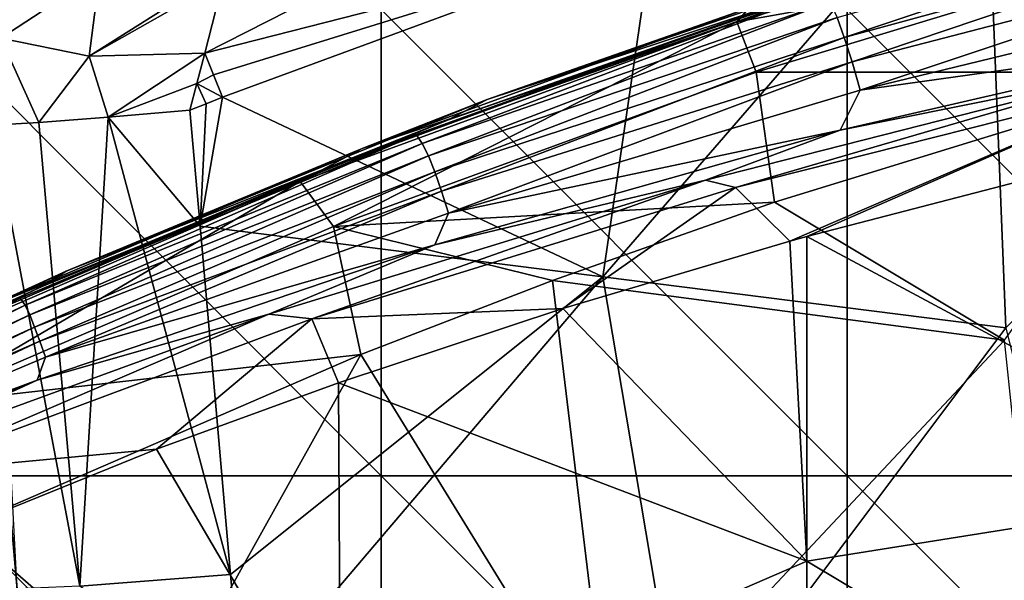
# Model space of a CAD drawing. Units: millimetres. Extents: x -268 to 268, y -136 to 41.
# Drawn here: x -182 to -129, y -59 to -29 of the extents above; entities that cross this region are included whole.
import ezdxf

# ---------------------------------------------------------------- set-up
doc = ezdxf.new("R2010")
doc.units = ezdxf.units.MM
doc.header["$LTSCALE"] = 101.851852
for name, color, linetype in [('284', 7, 'CONTINUOUS'), ('285', 7, 'CONTINUOUS'), ('310', 7, 'CONTINUOUS'), ('311', 7, 'CONTINUOUS'), ('312', 7, 'CONTINUOUS'), ('314', 7, 'CONTINUOUS'), ('315', 7, 'CONTINUOUS'), ('394', 7, 'CONTINUOUS'), ('395', 7, 'CONTINUOUS'), ('396', 7, 'CONTINUOUS'), ('457', 7, 'CONTINUOUS'), ('458', 7, 'CONTINUOUS'), ('459', 7, 'CONTINUOUS'), ('8', 7, 'CONTINUOUS'), ('94', 7, 'CONTINUOUS')]:
    doc.layers.add(name, color=color, linetype=linetype)

msp = doc.modelspace()

# ---------------------------------------------------------------- linework, layer by layer
at = {"layer": '284', "linetype": 'Continuous'}
msp.add_3dface([(-181.85, -60.979, 6.751), (-183.329, -60.8, 3.215), (-183.549, -41.634, 8.444), (-181.85, -60.979, 6.751)], dxfattribs=at)
at = {"layer": '285', "linetype": 'Continuous'}
for points in [[(-183.549, -41.634, 8.444), (-181.359, -66.563, 28.253), (-181.85, -60.979, 6.751), (-183.549, -41.634, 8.444)], [(-183.549, -41.634, 8.444), (-183.549, -41.634, 29.871), (-181.359, -66.563, 28.253), (-183.549, -41.634, 8.444)], [(-183.549, -41.634, 29.871), (-183.549, -41.634, 51.299), (-181.359, -66.563, 50.245), (-183.549, -41.634, 29.871)], [(-181.359, -66.563, 28.253), (-183.549, -41.634, 29.871), (-181.359, -66.563, 50.245), (-181.359, -66.563, 28.253)], [(-181.359, -66.563, 50.245), (-183.549, -41.634, 51.299), (-181.359, -66.563, 72.236), (-181.359, -66.563, 50.245)], [(-181.359, -66.563, 72.236), (-183.549, -41.634, 51.299), (-182.016, -59.089, 72.383), (-181.359, -66.563, 72.236)]]:
    msp.add_3dface(points, dxfattribs=at)
at = {"layer": '310', "linetype": 'Continuous'}
for points in [[(-127.318, -36.973, 353.99), (-114.618, -53.617, 364.586), (-139.651, -40.18, 356.392), (-127.318, -36.973, 353.99)], [(-140.567, -40.435, 356.582), (-139.649, -57.596, 367.579), (-152.741, -44.038, 359.253), (-140.567, -40.435, 356.582)], [(-139.651, -40.18, 356.392), (-139.649, -57.596, 367.579), (-140.567, -40.435, 356.582), (-139.651, -40.18, 356.392)], [(-139.651, -40.18, 356.392), (-114.618, -53.617, 364.586), (-139.649, -57.596, 367.579), (-139.651, -40.18, 356.392)], [(-152.741, -44.038, 359.253), (-139.649, -57.596, 367.579), (-164.78, -48.027, 362.121), (-152.741, -44.038, 359.253)], [(-164.78, -48.027, 362.121), (-164.669, -68.445, 374.013), (-174.528, -51.588, 364.556), (-164.78, -48.027, 362.121)], [(-164.78, -48.027, 362.121), (-139.649, -57.596, 367.579), (-164.669, -68.445, 374.013), (-164.78, -48.027, 362.121)], [(-174.528, -51.588, 364.556), (-164.669, -68.445, 374.013), (-189.806, -57.788, 368.413), (-174.528, -51.588, 364.556)], [(-114.618, -53.617, 364.586), (-114.637, -72.585, 375.386), (-139.649, -57.596, 367.579), (-114.618, -53.617, 364.586)], [(-189.806, -57.788, 368.413), (-164.669, -68.445, 374.013), (-189.673, -76.177, 377.891), (-189.806, -57.788, 368.413)], [(-139.649, -57.596, 367.579), (-139.655, -75.687, 377.417), (-164.669, -68.445, 374.013), (-139.649, -57.596, 367.579)], [(-139.649, -57.596, 367.579), (-114.637, -72.585, 375.386), (-139.655, -75.687, 377.417), (-139.649, -57.596, 367.579)]]:
    msp.add_3dface(points, dxfattribs=at)
at = {"layer": '311', "linetype": 'Continuous'}
for points in [[(-145.084, -37.146, 349.58), (-121.954, -31.265, 345.433), (-143.48, -37.555, 352.654), (-145.084, -37.146, 349.58)], [(-143.48, -37.555, 352.654), (-121.954, -31.265, 345.433), (-120.253, -31.683, 348.281), (-143.48, -37.555, 352.654)], [(-140.567, -40.435, 356.582), (-143.48, -37.555, 352.654), (-120.253, -31.683, 348.281), (-140.567, -40.435, 356.582)], [(-139.651, -40.18, 356.392), (-140.567, -40.435, 356.582), (-120.253, -31.683, 348.281), (-139.651, -40.18, 356.392)], [(-127.318, -36.973, 353.99), (-139.651, -40.18, 356.392), (-120.253, -31.683, 348.281), (-127.318, -36.973, 353.99)], [(-168.51, -44.343, 354.531), (-145.084, -37.146, 349.58), (-166.2, -44.597, 357.936), (-168.51, -44.343, 354.531)], [(-166.2, -44.597, 357.936), (-145.084, -37.146, 349.58), (-143.48, -37.555, 352.654), (-166.2, -44.597, 357.936)], [(-152.741, -44.038, 359.253), (-166.2, -44.597, 357.936), (-143.48, -37.555, 352.654), (-152.741, -44.038, 359.253)], [(-140.567, -40.435, 356.582), (-152.741, -44.038, 359.253), (-143.48, -37.555, 352.654), (-140.567, -40.435, 356.582)], [(-191.491, -52.738, 359.669), (-168.51, -44.343, 354.531), (-188.418, -52.89, 363.701), (-191.491, -52.738, 359.669)], [(-188.418, -52.89, 363.701), (-168.51, -44.343, 354.531), (-166.2, -44.597, 357.936), (-188.418, -52.89, 363.701)], [(-152.741, -44.038, 359.253), (-164.78, -48.027, 362.121), (-166.2, -44.597, 357.936), (-152.741, -44.038, 359.253)], [(-174.528, -51.588, 364.556), (-188.418, -52.89, 363.701), (-166.2, -44.597, 357.936), (-174.528, -51.588, 364.556)], [(-164.78, -48.027, 362.121), (-174.528, -51.588, 364.556), (-166.2, -44.597, 357.936), (-164.78, -48.027, 362.121)], [(-174.528, -51.588, 364.556), (-189.806, -57.788, 368.413), (-188.418, -52.89, 363.701), (-174.528, -51.588, 364.556)]]:
    msp.add_3dface(points, dxfattribs=at)
at = {"layer": '312', "linetype": 'Continuous'}
for points in [[(-121.339, -21.688, 187.396), (-138.784, -26.996, 189.347), (-144.28, -28.772, 187.396), (-121.339, -21.688, 187.396)], [(-115.654, -22.087, 239.347), (-137.645, -29.495, 264.329), (-138.033, -28.418, 239.342), (-115.654, -22.087, 239.347)], [(-115.247, -23.383, 264.335), (-137.645, -29.495, 264.329), (-115.654, -22.087, 239.347), (-115.247, -23.383, 264.335)], [(-115.247, -23.383, 264.335), (-137.227, -30.799, 289.301), (-137.645, -29.495, 264.329), (-115.247, -23.383, 264.335)], [(-114.809, -24.967, 289.305), (-137.227, -30.799, 289.301), (-115.247, -23.383, 264.335), (-114.809, -24.967, 289.305)], [(-114.809, -24.967, 289.305), (-136.795, -32.331, 314.252), (-137.227, -30.799, 289.301), (-114.809, -24.967, 289.305)], [(-114.357, -26.84, 314.252), (-136.795, -32.331, 314.252), (-114.809, -24.967, 289.305), (-114.357, -26.84, 314.252)], [(-136.795, -32.331, 314.252), (-114.357, -26.84, 314.252), (-115.818, -29.389, 339.168), (-136.795, -32.331, 314.252)], [(-138.784, -26.996, 189.347), (-160.285, -35.183, 214.342), (-160.613, -34.704, 189.348), (-138.784, -26.996, 189.347)], [(-138.784, -26.996, 189.347), (-160.613, -34.704, 189.348), (-144.28, -28.772, 187.396), (-138.784, -26.996, 189.347)], [(-138.413, -27.583, 214.345), (-160.285, -35.183, 214.342), (-138.784, -26.996, 189.347), (-138.413, -27.583, 214.345)], [(-138.413, -27.583, 214.345), (-159.953, -35.855, 239.336), (-160.285, -35.183, 214.342), (-138.413, -27.583, 214.345)], [(-138.033, -28.418, 239.342), (-159.953, -35.855, 239.336), (-138.413, -27.583, 214.345), (-138.033, -28.418, 239.342)], [(-138.033, -28.418, 239.342), (-159.616, -36.713, 264.322), (-159.953, -35.855, 239.336), (-138.033, -28.418, 239.342)], [(-137.645, -29.495, 264.329), (-159.616, -36.713, 264.322), (-138.033, -28.418, 239.342), (-137.645, -29.495, 264.329)], [(-144.28, -28.772, 187.396), (-160.613, -34.704, 189.348), (-165.982, -36.763, 187.398), (-144.28, -28.772, 187.396)], [(-137.645, -29.495, 264.329), (-159.249, -37.737, 289.296), (-159.616, -36.713, 264.322), (-137.645, -29.495, 264.329)], [(-137.227, -30.799, 289.301), (-159.249, -37.737, 289.296), (-137.645, -29.495, 264.329), (-137.227, -30.799, 289.301)], [(-121.954, -31.265, 345.433), (-137.876, -34.47, 339.174), (-115.818, -29.389, 339.168), (-121.954, -31.265, 345.433)], [(-137.876, -34.47, 339.174), (-136.795, -32.331, 314.252), (-115.818, -29.389, 339.168), (-137.876, -34.47, 339.174)], [(-137.227, -30.799, 289.301), (-158.872, -38.925, 314.251), (-159.249, -37.737, 289.296), (-137.227, -30.799, 289.301)], [(-136.795, -32.331, 314.252), (-158.872, -38.925, 314.251), (-137.227, -30.799, 289.301), (-136.795, -32.331, 314.252)], [(-121.954, -31.265, 345.433), (-145.084, -37.146, 349.58), (-137.876, -34.47, 339.174), (-121.954, -31.265, 345.433)], [(-158.872, -38.925, 314.251), (-136.795, -32.331, 314.252), (-137.876, -34.47, 339.174), (-158.872, -38.925, 314.251)], [(-160.613, -34.704, 189.348), (-181.587, -43.868, 214.339), (-181.842, -43.491, 189.349), (-160.613, -34.704, 189.348)], [(-160.613, -34.704, 189.348), (-181.842, -43.491, 189.349), (-165.982, -36.763, 187.398), (-160.613, -34.704, 189.348)], [(-160.285, -35.183, 214.342), (-181.587, -43.868, 214.339), (-160.613, -34.704, 189.348), (-160.285, -35.183, 214.342)], [(-145.084, -37.146, 349.58), (-159.612, -40.62, 339.183), (-137.876, -34.47, 339.174), (-145.084, -37.146, 349.58)], [(-159.612, -40.62, 339.183), (-158.872, -38.925, 314.251), (-137.876, -34.47, 339.174), (-159.612, -40.62, 339.183)], [(-160.285, -35.183, 214.342), (-181.331, -44.387, 239.329), (-181.587, -43.868, 214.339), (-160.285, -35.183, 214.342)], [(-159.953, -35.855, 239.336), (-181.331, -44.387, 239.329), (-160.285, -35.183, 214.342), (-159.953, -35.855, 239.336)], [(-159.953, -35.855, 239.336), (-181.074, -45.038, 264.314), (-181.331, -44.387, 239.329), (-159.953, -35.855, 239.336)], [(-159.616, -36.713, 264.322), (-181.074, -45.038, 264.314), (-159.953, -35.855, 239.336), (-159.616, -36.713, 264.322)], [(-165.982, -36.763, 187.398), (-181.842, -43.491, 189.349), (-186.955, -45.781, 187.399), (-165.982, -36.763, 187.398)], [(-159.616, -36.713, 264.322), (-180.788, -45.795, 289.29), (-181.074, -45.038, 264.314), (-159.616, -36.713, 264.322)], [(-159.249, -37.737, 289.296), (-180.788, -45.795, 289.29), (-159.616, -36.713, 264.322), (-159.249, -37.737, 289.296)], [(-145.084, -37.146, 349.58), (-168.51, -44.343, 354.531), (-159.612, -40.62, 339.183), (-145.084, -37.146, 349.58)], [(-159.249, -37.737, 289.296), (-180.495, -46.657, 314.251), (-180.788, -45.795, 289.29), (-159.249, -37.737, 289.296)], [(-158.872, -38.925, 314.251), (-180.495, -46.657, 314.251), (-159.249, -37.737, 289.296), (-158.872, -38.925, 314.251)], [(-180.495, -46.657, 314.251), (-158.872, -38.925, 314.251), (-159.612, -40.62, 339.183), (-180.495, -46.657, 314.251)], [(-168.51, -44.343, 354.531), (-180.934, -47.889, 339.194), (-159.612, -40.62, 339.183), (-168.51, -44.343, 354.531)], [(-180.934, -47.889, 339.194), (-180.495, -46.657, 314.251), (-159.612, -40.62, 339.183), (-180.934, -47.889, 339.194)], [(-181.842, -43.491, 189.349), (-202.235, -53.617, 214.336), (-202.386, -53.326, 189.35), (-181.842, -43.491, 189.349)], [(-181.842, -43.491, 189.349), (-202.386, -53.326, 189.35), (-186.955, -45.781, 187.399), (-181.842, -43.491, 189.349)], [(-181.587, -43.868, 214.339), (-202.235, -53.617, 214.336), (-181.842, -43.491, 189.349), (-181.587, -43.868, 214.339)], [(-181.587, -43.868, 214.339), (-202.084, -54.003, 239.322), (-202.235, -53.617, 214.336), (-181.587, -43.868, 214.339)], [(-181.331, -44.387, 239.329), (-202.084, -54.003, 239.322), (-181.587, -43.868, 214.339), (-181.331, -44.387, 239.329)], [(-168.51, -44.343, 354.531), (-191.491, -52.738, 359.669), (-180.934, -47.889, 339.194), (-168.51, -44.343, 354.531)], [(-181.331, -44.387, 239.329), (-201.936, -54.471, 264.304), (-202.084, -54.003, 239.322), (-181.331, -44.387, 239.329)], [(-181.074, -45.038, 264.314), (-201.936, -54.471, 264.304), (-181.331, -44.387, 239.329), (-181.074, -45.038, 264.314)], [(-181.074, -45.038, 264.314), (-201.757, -54.99, 289.282), (-201.936, -54.471, 264.304), (-181.074, -45.038, 264.314)], [(-180.788, -45.795, 289.29), (-201.757, -54.99, 289.282), (-181.074, -45.038, 264.314), (-180.788, -45.795, 289.29)], [(-180.788, -45.795, 289.29), (-201.571, -55.559, 314.25), (-201.757, -54.99, 289.282), (-180.788, -45.795, 289.29)], [(-180.495, -46.657, 314.251), (-201.571, -55.559, 314.25), (-180.788, -45.795, 289.29), (-180.495, -46.657, 314.251)], [(-201.571, -55.559, 314.25), (-180.495, -46.657, 314.251), (-180.934, -47.889, 339.194), (-201.571, -55.559, 314.25)], [(-191.491, -52.738, 359.669), (-201.745, -56.325, 339.208), (-180.934, -47.889, 339.194), (-191.491, -52.738, 359.669)], [(-201.745, -56.325, 339.208), (-201.571, -55.559, 314.25), (-180.934, -47.889, 339.194), (-201.745, -56.325, 339.208)]]:
    msp.add_3dface(points, dxfattribs=at)
at = {"layer": '314', "linetype": 'Continuous'}
for points in [[(-119.821, -21.504, 108.05), (-142.752, -27.894, 132.566), (-143.415, -28.659, 107.968), (-119.821, -21.504, 108.05)], [(-121.339, -21.688, 187.396), (-144.28, -28.772, 187.396), (-136.462, -26.102, 182.619), (-121.339, -21.688, 187.396)], [(-156.8, -32.825, 157.591), (-142.752, -27.894, 132.566), (-133.56, -24.845, 157.586), (-156.8, -32.825, 157.591)], [(-156.8, -32.825, 157.591), (-133.56, -24.845, 157.586), (-136.462, -26.102, 182.619), (-156.8, -32.825, 157.591)], [(-144.28, -28.772, 187.396), (-158.922, -33.929, 182.622), (-136.462, -26.102, 182.619), (-144.28, -28.772, 187.396)], [(-158.922, -33.929, 182.622), (-156.8, -32.825, 157.591), (-136.462, -26.102, 182.619), (-158.922, -33.929, 182.622)], [(-142.752, -27.894, 132.566), (-163.507, -35.456, 132.572), (-143.415, -28.659, 107.968), (-142.752, -27.894, 132.566)], [(-163.507, -35.456, 132.572), (-142.752, -27.894, 132.566), (-156.8, -32.825, 157.591), (-163.507, -35.456, 132.572)], [(-143.415, -28.659, 107.968), (-163.507, -35.456, 132.572), (-166.825, -37.231, 107.865), (-143.415, -28.659, 107.968)], [(-144.28, -28.772, 187.396), (-165.982, -36.763, 187.398), (-158.922, -33.929, 182.622), (-144.28, -28.772, 187.396)], [(-179.376, -42.035, 157.597), (-163.507, -35.456, 132.572), (-156.8, -32.825, 157.591), (-179.376, -42.035, 157.597)], [(-179.376, -42.035, 157.597), (-156.8, -32.825, 157.591), (-158.922, -33.929, 182.622), (-179.376, -42.035, 157.597)], [(-165.982, -36.763, 187.398), (-180.753, -42.898, 182.624), (-158.922, -33.929, 182.622), (-165.982, -36.763, 187.398)], [(-180.753, -42.898, 182.624), (-179.376, -42.035, 157.597), (-158.922, -33.929, 182.622), (-180.753, -42.898, 182.624)], [(-163.507, -35.456, 132.572), (-183.699, -44.012, 132.578), (-166.825, -37.231, 107.865), (-163.507, -35.456, 132.572)], [(-183.699, -44.012, 132.578), (-163.507, -35.456, 132.572), (-179.376, -42.035, 157.597), (-183.699, -44.012, 132.578)], [(-165.982, -36.763, 187.398), (-186.955, -45.781, 187.399), (-180.753, -42.898, 182.624), (-165.982, -36.763, 187.398)], [(-166.825, -37.231, 107.865), (-183.699, -44.012, 132.578), (-189.069, -46.859, 107.743), (-166.825, -37.231, 107.865)], [(-201.188, -52.439, 157.603), (-183.699, -44.012, 132.578), (-179.376, -42.035, 157.597), (-201.188, -52.439, 157.603)], [(-201.188, -52.439, 157.603), (-179.376, -42.035, 157.597), (-180.753, -42.898, 182.624), (-201.188, -52.439, 157.603)], [(-196.292, -50.237, 187.4), (-201.862, -52.976, 182.628), (-180.753, -42.898, 182.624), (-196.292, -50.237, 187.4)], [(-201.862, -52.976, 182.628), (-201.188, -52.439, 157.603), (-180.753, -42.898, 182.624), (-201.862, -52.976, 182.628)], [(-191.647, -47.983, 187.399), (-196.292, -50.237, 187.4), (-180.753, -42.898, 182.624), (-191.647, -47.983, 187.399)], [(-186.955, -45.781, 187.399), (-191.647, -47.983, 187.399), (-180.753, -42.898, 182.624), (-186.955, -45.781, 187.399)]]:
    msp.add_3dface(points, dxfattribs=at)
at = {"layer": '315', "linetype": 'Continuous'}
for points in [[(-119.821, -21.504, 108.05), (-143.415, -28.659, 107.968), (-119.266, -24.347, 101.374), (-119.821, -21.504, 108.05)], [(-143.415, -28.659, 107.968), (-142.366, -31.357, 101.237), (-119.266, -24.347, 101.374), (-143.415, -28.659, 107.968)], [(-142.366, -31.357, 101.237), (-118.703, -31.361, 98.405), (-119.266, -24.347, 101.374), (-142.366, -31.357, 101.237)], [(-143.415, -28.659, 107.968), (-166.825, -37.231, 107.865), (-165.046, -39.638, 101.075), (-143.415, -28.659, 107.968)], [(-143.415, -28.659, 107.968), (-165.046, -39.638, 101.075), (-142.366, -31.357, 101.237), (-143.415, -28.659, 107.968)], [(-165.046, -39.638, 101.075), (-141.392, -38.328, 98.272), (-142.366, -31.357, 101.237), (-165.046, -39.638, 101.075)], [(-141.392, -38.328, 98.272), (-118.703, -31.361, 98.405), (-142.366, -31.357, 101.237), (-141.392, -38.328, 98.272)], [(-166.825, -37.231, 107.865), (-189.069, -46.859, 107.743), (-187.224, -49.194, 100.888), (-166.825, -37.231, 107.865)], [(-166.825, -37.231, 107.865), (-187.224, -49.194, 100.888), (-165.046, -39.638, 101.075), (-166.825, -37.231, 107.865)], [(-153.299, -42.542, 98.191), (-141.392, -38.328, 98.272), (-165.046, -39.638, 101.075), (-153.299, -42.542, 98.191)], [(-187.224, -49.194, 100.888), (-163.578, -46.502, 98.115), (-165.046, -39.638, 101.075), (-187.224, -49.194, 100.888)], [(-163.578, -46.502, 98.115), (-153.299, -42.542, 98.191), (-165.046, -39.638, 101.075), (-163.578, -46.502, 98.115)], [(-184.926, -55.757, 97.936), (-163.578, -46.502, 98.115), (-187.224, -49.194, 100.888), (-184.926, -55.757, 97.936)]]:
    msp.add_3dface(points, dxfattribs=at)
at = {"layer": '394', "linetype": 'Continuous'}
for points in [[(-147.943, -24.191, 84.548), (-171.947, -30.33, 84.853), (-149.592, -18.963, 86.866), (-147.943, -24.191, 84.548)], [(-149.592, -18.963, 86.866), (-171.947, -30.33, 84.853), (-170.94, -26.392, 87.094), (-149.592, -18.963, 86.866)], [(-171.476, -31.496, 84.514), (-171.947, -30.33, 84.853), (-147.943, -24.191, 84.548), (-171.476, -31.496, 84.514)], [(-170.993, -32.696, 84.385), (-171.476, -31.496, 84.514), (-147.943, -24.191, 84.548), (-170.993, -32.696, 84.385)]]:
    msp.add_3dface(points, dxfattribs=at)
at = {"layer": '395', "linetype": 'Continuous'}
for points in [[(-171.947, -30.33, 84.853), (-171.476, -31.496, 84.514), (-172.37, -31.97, 84.488), (-171.947, -30.33, 84.853)], [(-171.476, -31.496, 84.514), (-170.993, -32.696, 84.385), (-172.37, -31.97, 84.488), (-171.476, -31.496, 84.514)], [(-171.87, -33.049, 84.378), (-172.746, -33.404, 84.371), (-172.37, -31.97, 84.488), (-171.87, -33.049, 84.378)], [(-170.993, -32.696, 84.385), (-171.87, -33.049, 84.378), (-172.37, -31.97, 84.488), (-170.993, -32.696, 84.385)]]:
    msp.add_3dface(points, dxfattribs=at)
at = {"layer": '396', "linetype": 'Continuous'}
for points in [[(-147.943, -24.191, 84.548), (-130.037, -18.557, 84.655), (-150.589, -42.347, 84.191), (-147.943, -24.191, 84.548)], [(-130.037, -18.557, 84.655), (-128.978, -45.081, 84.134), (-150.589, -42.347, 84.191), (-130.037, -18.557, 84.655)], [(-128.978, -45.081, 84.134), (-130.037, -18.557, 84.655), (-106.362, -22.722, 84.57), (-128.978, -45.081, 84.134)], [(-170.993, -32.696, 84.385), (-147.943, -24.191, 84.548), (-150.589, -42.347, 84.191), (-170.993, -32.696, 84.385)], [(-171.87, -33.049, 84.378), (-170.993, -32.696, 84.385), (-172.201, -39.614, 84.249), (-171.87, -33.049, 84.378)], [(-170.993, -32.696, 84.385), (-150.589, -42.347, 84.191), (-172.201, -39.614, 84.249), (-170.993, -32.696, 84.385)], [(-172.746, -33.404, 84.371), (-171.87, -33.049, 84.378), (-172.201, -39.614, 84.249), (-172.746, -33.404, 84.371)], [(-150.589, -42.347, 84.191), (-170.558, -58.315, 83.881), (-172.201, -39.614, 84.249), (-150.589, -42.347, 84.191)], [(-169.96, -65.117, 83.747), (-170.558, -58.315, 83.881), (-150.589, -42.347, 84.191), (-169.96, -65.117, 83.747)], [(-146.247, -68.116, 83.684), (-169.96, -65.117, 83.747), (-150.589, -42.347, 84.191), (-146.247, -68.116, 83.684)], [(-128.978, -45.081, 84.134), (-146.247, -68.116, 83.684), (-150.589, -42.347, 84.191), (-128.978, -45.081, 84.134)], [(-122.533, -71.116, 83.621), (-146.247, -68.116, 83.684), (-128.978, -45.081, 84.134), (-122.533, -71.116, 83.621)]]:
    msp.add_3dface(points, dxfattribs=at)
at = {"layer": '457', "linetype": 'Continuous'}
for points in [[(-183.15, -23.178, 84.801), (-177.57, -26.045, 87.365), (-182.887, -29.526, 79.745), (-183.15, -23.178, 84.801)], [(-170.8, -25.838, 87.67), (-170.94, -26.392, 87.094), (-178.138, -30.495, 83.754), (-170.8, -25.838, 87.67)], [(-177.57, -26.045, 87.365), (-170.8, -25.838, 87.67), (-178.138, -30.495, 83.754), (-177.57, -26.045, 87.365)], [(-182.887, -29.526, 79.745), (-177.57, -26.045, 87.365), (-178.138, -30.495, 83.754), (-182.887, -29.526, 79.745)], [(-170.94, -26.392, 87.094), (-171.947, -30.33, 84.853), (-178.138, -30.495, 83.754), (-170.94, -26.392, 87.094)]]:
    msp.add_3dface(points, dxfattribs=at)
at = {"layer": '458', "linetype": 'Continuous'}
for points in [[(-183.326, -34.194, 77.269), (-182.887, -29.526, 79.745), (-180.841, -34.049, 80.997), (-183.326, -34.194, 77.269)], [(-182.887, -29.526, 79.745), (-178.138, -30.495, 83.754), (-180.841, -34.049, 80.997), (-182.887, -29.526, 79.745)], [(-180.841, -34.049, 80.997), (-178.138, -30.495, 83.754), (-177.126, -33.771, 83.491), (-180.841, -34.049, 80.997)], [(-178.138, -30.495, 83.754), (-171.947, -30.33, 84.853), (-177.126, -33.771, 83.491), (-178.138, -30.495, 83.754)], [(-171.947, -30.33, 84.853), (-172.37, -31.97, 84.488), (-177.126, -33.771, 83.491), (-171.947, -30.33, 84.853)], [(-172.37, -31.97, 84.488), (-172.746, -33.404, 84.371), (-177.126, -33.771, 83.491), (-172.37, -31.97, 84.488)]]:
    msp.add_3dface(points, dxfattribs=at)
at = {"layer": '459', "linetype": 'Continuous'}
for points in [[(-180.841, -34.049, 80.997), (-177.126, -33.771, 83.491), (-178.653, -58.948, 80.507), (-180.841, -34.049, 80.997)], [(-177.126, -33.771, 83.491), (-170.558, -58.315, 83.881), (-178.653, -58.948, 80.507), (-177.126, -33.771, 83.491)], [(-172.746, -33.404, 84.371), (-172.201, -39.614, 84.249), (-177.126, -33.771, 83.491), (-172.746, -33.404, 84.371)], [(-172.201, -39.614, 84.249), (-170.558, -58.315, 83.881), (-177.126, -33.771, 83.491), (-172.201, -39.614, 84.249)], [(-183.326, -34.194, 77.269), (-180.841, -34.049, 80.997), (-178.653, -58.948, 80.507), (-183.326, -34.194, 77.269)], [(-182.016, -59.089, 72.383), (-183.326, -34.194, 77.269), (-178.653, -58.948, 80.507), (-182.016, -59.089, 72.383)], [(-170.558, -58.315, 83.881), (-169.96, -65.117, 83.747), (-178.653, -58.948, 80.507), (-170.558, -58.315, 83.881)]]:
    msp.add_3dface(points, dxfattribs=at)
at = {"layer": '8', "linetype": 'Continuous'}
for points in [[(-187.483, -53.025, 431.962), (-162.485, -53.025, 431.962), (-187.483, -28, 431.962), (-187.483, -53.025, 431.962)], [(-187.483, -28, 431.962), (-162.485, -53.025, 431.962), (-162.485, -28, 431.962), (-187.483, -28, 431.962)], [(-162.485, -53.025, 431.962), (-137.487, -53.025, 431.962), (-162.485, -28, 431.962), (-162.485, -53.025, 431.962)], [(-162.485, -28, 431.962), (-137.487, -53.025, 431.962), (-137.487, -28, 431.962), (-162.485, -28, 431.962)], [(-137.487, -53.025, 431.962), (-112.49, -53.025, 431.962), (-137.487, -28, 431.962), (-137.487, -53.025, 431.962)], [(-137.487, -28, 431.962), (-112.49, -53.025, 431.962), (-112.49, -28, 431.962), (-137.487, -28, 431.962)], [(-187.483, -78.05, 431.962), (-162.485, -78.05, 431.962), (-187.483, -53.025, 431.962), (-187.483, -78.05, 431.962)], [(-187.483, -53.025, 431.962), (-162.485, -78.05, 431.962), (-162.485, -53.025, 431.962), (-187.483, -53.025, 431.962)], [(-162.485, -78.05, 431.962), (-137.487, -78.05, 431.962), (-162.485, -53.025, 431.962), (-162.485, -78.05, 431.962)], [(-162.485, -53.025, 431.962), (-137.487, -78.05, 431.962), (-137.487, -53.025, 431.962), (-162.485, -53.025, 431.962)], [(-137.487, -78.05, 431.962), (-112.49, -78.05, 431.962), (-137.487, -53.025, 431.962), (-137.487, -78.05, 431.962)], [(-137.487, -53.025, 431.962), (-112.49, -78.05, 431.962), (-112.49, -53.025, 431.962), (-137.487, -53.025, 431.962)]]:
    msp.add_3dface(points, dxfattribs=at)
at = {"layer": '94', "linetype": 'Continuous'}
for points in [[(-141.392, -38.328, 98.272), (-129.062, -45.736, 98.124), (-118.703, -31.361, 98.405), (-141.392, -38.328, 98.272)], [(-153.299, -42.542, 98.191), (-129.062, -45.736, 98.124), (-141.392, -38.328, 98.272), (-153.299, -42.542, 98.191)], [(-163.578, -46.502, 98.115), (-150.193, -68.283, 97.684), (-153.299, -42.542, 98.191), (-163.578, -46.502, 98.115)], [(-153.299, -42.542, 98.191), (-150.193, -68.283, 97.684), (-129.062, -45.736, 98.124), (-153.299, -42.542, 98.191)], [(-150.193, -68.283, 97.684), (-126.372, -71.296, 97.621), (-129.062, -45.736, 98.124), (-150.193, -68.283, 97.684)], [(-184.926, -55.757, 97.936), (-174.014, -65.269, 97.748), (-163.578, -46.502, 98.115), (-184.926, -55.757, 97.936)], [(-174.014, -65.269, 97.748), (-150.193, -68.283, 97.684), (-163.578, -46.502, 98.115), (-174.014, -65.269, 97.748)], [(-197.925, -62.127, 97.813), (-174.014, -65.269, 97.748), (-184.926, -55.757, 97.936), (-197.925, -62.127, 97.813)]]:
    msp.add_3dface(points, dxfattribs=at)

doc.saveas('drawing.dxf')
